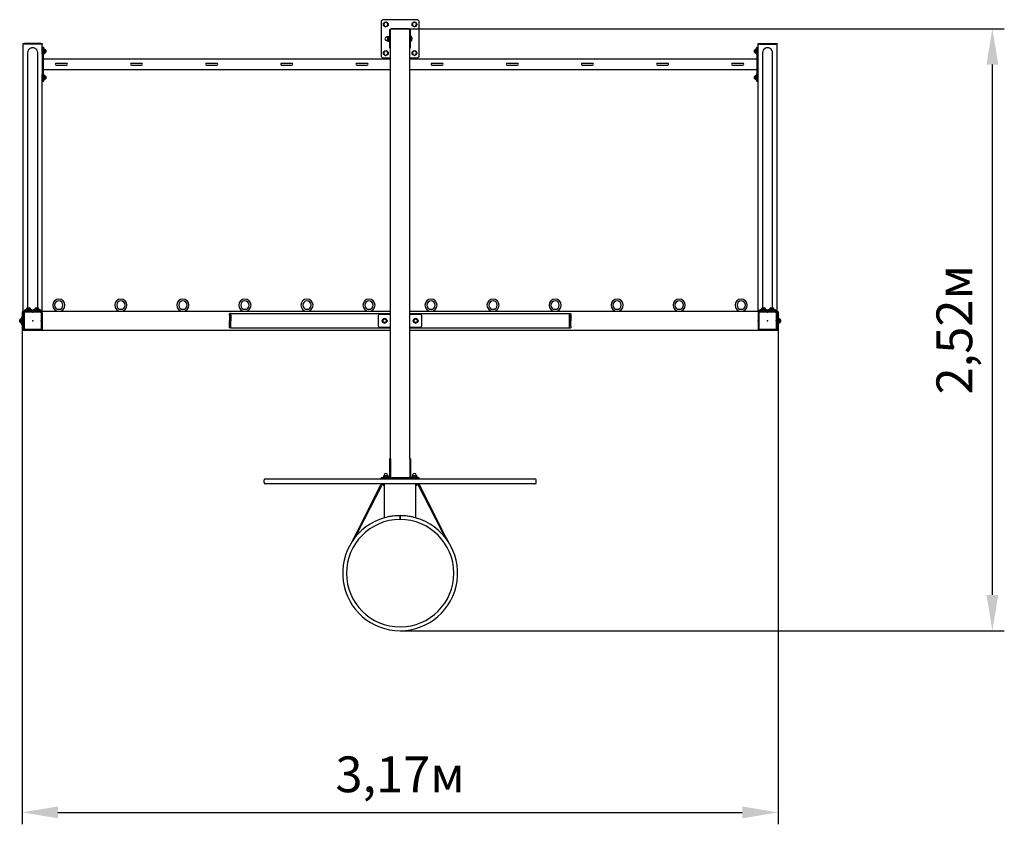
# Model space of a CAD drawing. Units: metres. Extents: x 2.11 to 6.24, y 3.5 to 6.88.
import ezdxf

# ---------------------------------------------------------------- set-up
doc = ezdxf.new("R2010")
doc.units = ezdxf.units.M
doc.header["$LTSCALE"] = 50
doc.header["$PDSIZE"] = -1
doc.linetypes.add('SLD-Сплошная', pattern=[0])
doc.styles.get("Standard").update_dxf_attribs({"font": 'isocpeui.ttf'})
doc.dimstyles.new('ISO-25', dxfattribs={"dimtxt": 2.5, "dimasz": 2.5, "dimexe": 1.25, "dimexo": 0.625, "dimtad": 1, "dimtxsty": 'Standard', "dimcen": 2.5, "dimadec": 0, "dimazin": 0, "dimtfac": 1, "dimtmove": 0, "dimatfit": 3, "dimfxl": 1, "dimarcsym": 0})

# ---------------------------------------------------------------- blocks, each defined once
blk = doc.blocks.new('*D7')
at = {"color": 0, "lineweight": -2, "transparency": 16777216}
for p, q in [((2.1223, 5.5763), (2.1223, 3.5038)), ((5.2903, 5.5763), (5.2903, 3.5038)), ((2.2723, 3.5538), (5.1403, 3.5538))]:
    blk.add_line(p, q, dxfattribs=at)
at = {"color": 0, "transparency": 16777216}
for points in [[(2.2723, 3.5788), (2.2723, 3.5288), (2.1223, 3.5538)], [(5.1403, 3.5788), (5.1403, 3.5288), (5.2903, 3.5538)]]:
    blk.add_solid(points, dxfattribs=at)
at = {"layer": 'Defpoints', "color": 0, "transparency": 16777216}
for p in [(2.1223, 5.5763), (5.2903, 5.5763), (5.2903, 3.5538)]:
    blk.add_point(p, dxfattribs=at)
at = {"color": 0, "transparency": 16777216, "insert": (3.7063, 3.6938), "char_height": 0.15, "attachment_point": 5}
blk.add_mtext('3,17м', dxfattribs=at)
blk = doc.blocks.new('*D8')
at = {"color": 0, "lineweight": -2, "transparency": 16777216}
for p, q in [((3.7063, 6.8383), (6.2386, 6.8383)), ((6.1886, 4.4653), (6.1886, 6.6883)), ((3.7063, 4.3153), (6.2386, 4.3153))]:
    blk.add_line(p, q, dxfattribs=at)
at = {"color": 0, "transparency": 16777216}
for points in [[(6.1636, 6.6883), (6.2136, 6.6883), (6.1886, 6.8383)], [(6.1636, 4.4653), (6.2136, 4.4653), (6.1886, 4.3153)]]:
    blk.add_solid(points, dxfattribs=at)
at = {"layer": 'Defpoints', "color": 0, "transparency": 16777216}
for p in [(3.7063, 6.8383), (6.1886, 6.8383), (3.7063, 4.3153)]:
    blk.add_point(p, dxfattribs=at)
at = {"color": 0, "transparency": 16777216, "insert": (6.0486, 5.5768), "char_height": 0.15, "attachment_point": 5, "rotation": 90}
blk.add_mtext('2,52м', dxfattribs=at)

msp = doc.modelspace()

# ---------------------------------------------------------------- linework, layer by layer
at = {"color": 7, "linetype": 'SLD-Сплошная', "lineweight": 25}
for p, q in [((3.6263, 6.8663), (3.6263, 6.7263)), ((3.7763, 6.8763), (3.6363, 6.8763)), ((3.6379, 6.8572), (3.6374, 6.8523)), ((3.6374, 6.8523), (3.6413, 6.8494)), ((3.6384, 6.8621), (3.6379, 6.8572)), ((3.6429, 6.8641), (3.6384, 6.8621)), ((3.6474, 6.8661), (3.6429, 6.8641)), ((3.6513, 6.8632), (3.6474, 6.8661)), ((3.6498, 6.8485), (3.6543, 6.8505)), ((3.6553, 6.8603), (3.6513, 6.8632)), ((3.6543, 6.8505), (3.6548, 6.8554)), ((3.6548, 6.8554), (3.6553, 6.8603)), ((3.7613, 6.8632), (3.7574, 6.8603)), ((3.7574, 6.8603), (3.7579, 6.8554)), ((3.7579, 6.8554), (3.7584, 6.8505)), ((3.7584, 6.8505), (3.7629, 6.8485)), ((3.7653, 6.8661), (3.7613, 6.8632)), ((3.7698, 6.8641), (3.7653, 6.8661)), ((3.7743, 6.8621), (3.7698, 6.8641)), ((3.7713, 6.8494), (3.7753, 6.8523)), ((3.7748, 6.8572), (3.7743, 6.8621)), ((3.7753, 6.8523), (3.7748, 6.8572)), ((3.7863, 6.7263), (3.7863, 6.8663)), ((3.6413, 6.8494), (3.6453, 6.8466)), ((3.6453, 6.8466), (3.6498, 6.8485)), ((3.6663, 6.8343), (3.6623, 6.8343)), ((3.6623, 6.8343), (3.6623, 6.8293)), ((3.6623, 6.8293), (3.6623, 6.7633)), ((3.6663, 5.0361), (3.6663, 6.8363)), ((3.6708, 6.8363), (3.6663, 6.8363)), ((3.6683, 6.8363), (3.6683, 6.8383)), ((3.6733, 6.8383), (3.6683, 6.8383)), ((3.7418, 6.8363), (3.6708, 6.8363)), ((3.7393, 6.8383), (3.6733, 6.8383)), ((3.7443, 6.8383), (3.7393, 6.8383)), ((3.7463, 6.8363), (3.7418, 6.8363)), ((3.7443, 6.8363), (3.7443, 6.8383)), ((3.7463, 5.0361), (3.7463, 6.8363)), ((3.7463, 6.8343), (3.7503, 6.8343)), ((3.7503, 6.8293), (3.7503, 6.8343)), ((3.7503, 6.7633), (3.7503, 6.8293)), ((3.7629, 6.8485), (3.7674, 6.8466)), ((3.7674, 6.8466), (3.7713, 6.8494)), ((2.1263, 6.7743), (2.1263, 6.7763)), ((2.1263, 6.7763), (2.1323, 6.7763)), ((2.1263, 5.6543), (2.1263, 6.7743)), ((2.1323, 6.7743), (2.1263, 6.7743)), ((2.2003, 6.7763), (2.1323, 6.7763)), ((2.2003, 6.7743), (2.1323, 6.7743)), ((2.2003, 6.7763), (2.2063, 6.7763)), ((2.2063, 6.7743), (2.2003, 6.7743)), ((2.2063, 6.7763), (2.2063, 6.7743)), ((2.2063, 6.7326), (2.2063, 6.7743)), ((3.6526, 6.8038), (3.6503, 6.8038)), ((3.6503, 6.7888), (3.6526, 6.7888)), ((3.6535, 6.8059), (3.6528, 6.8048)), ((3.6528, 6.8048), (3.6528, 6.8038)), ((3.6528, 6.8038), (3.6528, 6.7967)), ((3.6528, 6.7967), (3.6528, 6.7891)), ((3.6528, 6.7891), (3.6528, 6.7878)), ((3.6528, 6.7878), (3.6535, 6.7867)), ((3.6535, 6.7867), (3.6536, 6.7865)), ((3.6536, 6.8061), (3.6601, 6.8061)), ((3.6536, 6.8016), (3.6601, 6.8016)), ((3.6536, 6.7918), (3.6601, 6.7918)), ((3.6536, 6.7865), (3.6601, 6.7865)), ((3.6601, 6.7865), (3.6602, 6.7867)), ((3.6608, 6.8048), (3.6602, 6.8059)), ((3.6602, 6.7867), (3.6608, 6.7878)), ((3.6608, 6.8048), (3.6608, 6.8038)), ((3.6623, 6.8039), (3.6608, 6.8039)), ((3.6608, 6.8038), (3.6608, 6.7967)), ((3.6608, 6.7967), (3.6608, 6.7891)), ((3.6608, 6.7891), (3.6608, 6.7878)), ((3.6608, 6.7887), (3.6623, 6.7887)), ((3.7507, 6.8083), (3.7503, 6.8079)), ((3.7503, 6.7847), (3.7507, 6.7843)), ((3.7513, 6.8083), (3.7507, 6.8083)), ((3.7507, 6.8083), (3.7507, 6.7843)), ((3.7507, 6.7843), (3.7513, 6.7843)), ((3.7513, 6.8083), (3.7513, 6.7843)), ((5.2063, 6.7743), (5.2063, 6.7763)), ((5.2063, 6.7763), (5.2123, 6.7763)), ((5.2063, 5.6543), (5.2063, 6.7743)), ((5.2108, 6.7743), (5.2063, 6.7743)), ((5.2818, 6.7743), (5.2108, 6.7743)), ((5.2123, 6.7763), (5.2803, 6.7763)), ((5.2123, 6.7743), (5.2803, 6.7743)), ((5.2803, 6.7763), (5.2863, 6.7763)), ((5.2863, 6.7743), (5.2818, 6.7743)), ((5.2863, 6.7763), (5.2863, 6.7743)), ((5.2863, 5.6543), (5.2863, 6.7743)), ((2.1452, 6.7377), (2.1452, 6.5823)), ((2.1875, 6.5823), (2.1875, 6.7377)), ((2.2103, 6.7593), (2.2063, 6.7593)), ((2.2063, 6.7326), (2.2063, 6.7243)), ((2.2128, 6.7593), (2.2103, 6.7593)), ((2.2103, 6.7593), (2.2103, 6.7243)), ((2.2103, 6.7293), (2.2128, 6.7293)), ((2.2128, 6.7293), (2.2128, 6.7593)), ((2.2153, 6.7519), (2.2128, 6.7519)), ((2.2128, 6.7367), (2.2153, 6.7367)), ((2.2157, 6.7531), (2.2153, 6.7531)), ((2.2153, 6.7531), (2.2153, 6.7356)), ((2.2153, 6.7356), (2.2157, 6.7356)), ((2.2157, 6.7531), (2.2157, 6.7356)), ((2.2208, 6.7487), (2.2208, 6.7399)), ((3.6379, 6.7372), (3.6374, 6.7323)), ((3.6374, 6.7323), (3.6413, 6.7294)), ((3.6384, 6.7421), (3.6379, 6.7372)), ((3.6429, 6.7441), (3.6384, 6.7421)), ((3.6413, 6.7294), (3.6453, 6.7266)), ((3.6474, 6.7461), (3.6429, 6.7441)), ((3.6453, 6.7266), (3.6498, 6.7285)), ((3.6513, 6.7432), (3.6474, 6.7461)), ((3.6498, 6.7285), (3.6543, 6.7305)), ((3.6553, 6.7403), (3.6513, 6.7432)), ((3.6543, 6.7305), (3.6548, 6.7354)), ((3.6548, 6.7354), (3.6553, 6.7403)), ((3.6623, 6.7633), (3.6623, 6.7583)), ((3.6663, 6.7583), (3.6623, 6.7583)), ((3.7463, 6.7583), (3.7503, 6.7583)), ((3.7503, 6.7583), (3.7503, 6.7633)), ((3.7613, 6.7432), (3.7574, 6.7403)), ((3.7574, 6.7403), (3.7579, 6.7354)), ((3.7579, 6.7354), (3.7584, 6.7305)), ((3.7584, 6.7305), (3.7629, 6.7285)), ((3.7653, 6.7461), (3.7613, 6.7432)), ((3.7629, 6.7285), (3.7674, 6.7266)), ((3.7698, 6.7441), (3.7653, 6.7461)), ((3.7674, 6.7266), (3.7713, 6.7294)), ((3.7743, 6.7421), (3.7698, 6.7441)), ((3.7713, 6.7294), (3.7753, 6.7323)), ((3.7748, 6.7372), (3.7743, 6.7421)), ((3.7753, 6.7323), (3.7748, 6.7372)), ((5.1918, 6.7399), (5.1918, 6.7487)), ((5.1973, 6.7531), (5.197, 6.7531)), ((5.197, 6.7356), (5.197, 6.7531)), ((5.197, 6.7356), (5.1973, 6.7356)), ((5.1973, 6.7356), (5.1973, 6.7531)), ((5.1998, 6.7519), (5.1973, 6.7519)), ((5.1973, 6.7367), (5.1998, 6.7367)), ((5.2023, 6.7593), (5.1998, 6.7593)), ((5.1998, 6.7593), (5.1998, 6.7293)), ((5.1998, 6.7293), (5.2023, 6.7293)), ((5.2063, 6.7593), (5.2023, 6.7593)), ((5.2023, 6.7243), (5.2023, 6.7593)), ((5.2252, 6.7377), (5.2252, 6.5823)), ((5.2675, 6.5823), (5.2675, 6.7377)), ((2.2063, 6.7243), (2.2063, 6.6543)), ((2.2103, 6.7243), (2.2103, 6.6543)), ((3.6663, 6.7105), (2.2103, 6.7105)), ((2.3078, 6.6933), (2.2648, 6.6933)), ((2.2648, 6.6853), (2.3078, 6.6853)), ((2.6228, 6.6933), (2.5798, 6.6933)), ((2.5798, 6.6853), (2.6228, 6.6853)), ((2.9378, 6.6933), (2.8948, 6.6933)), ((2.8948, 6.6853), (2.9378, 6.6853)), ((3.2528, 6.6933), (3.2098, 6.6933)), ((3.2098, 6.6853), (3.2528, 6.6853)), ((3.5678, 6.6933), (3.5248, 6.6933)), ((3.5248, 6.6853), (3.5678, 6.6853)), ((3.6363, 6.7163), (3.6663, 6.7163)), ((3.7463, 6.7163), (3.7763, 6.7163)), ((5.2023, 6.7105), (3.7463, 6.7105)), ((3.8828, 6.6933), (3.8398, 6.6933)), ((3.8398, 6.6853), (3.8828, 6.6853)), ((4.1978, 6.6933), (4.1548, 6.6933)), ((4.1548, 6.6853), (4.1978, 6.6853)), ((4.5128, 6.6933), (4.4698, 6.6933)), ((4.4698, 6.6853), (4.5128, 6.6853)), ((4.8278, 6.6933), (4.7848, 6.6933)), ((4.7848, 6.6853), (4.8278, 6.6853)), ((5.1428, 6.6933), (5.0998, 6.6933)), ((5.0998, 6.6853), (5.1428, 6.6853)), ((5.2023, 6.6543), (5.2023, 6.7243)), ((2.2063, 6.6543), (2.2063, 6.646)), ((2.2063, 5.6543), (2.2063, 6.646)), ((2.2103, 6.6682), (3.6663, 6.6682)), ((2.2103, 6.6543), (2.2103, 6.6193)), ((2.2128, 6.6493), (2.2103, 6.6493)), ((2.2128, 6.6193), (2.2128, 6.6493)), ((3.7463, 6.6682), (5.2023, 6.6682)), ((5.2023, 6.6493), (5.1998, 6.6493)), ((5.1998, 6.6493), (5.1998, 6.6193)), ((5.2023, 6.6193), (5.2023, 6.6543)), ((2.2063, 6.6193), (2.2103, 6.6193)), ((2.2103, 6.6193), (2.2128, 6.6193)), ((2.2153, 6.6419), (2.2128, 6.6419)), ((2.2128, 6.6267), (2.2153, 6.6267)), ((2.2157, 6.6431), (2.2153, 6.6431)), ((2.2153, 6.6431), (2.2153, 6.6256)), ((2.2153, 6.6256), (2.2157, 6.6256)), ((2.2157, 6.6431), (2.2157, 6.6256)), ((2.2208, 6.6387), (2.2208, 6.6299)), ((5.1918, 6.6299), (5.1918, 6.6387)), ((5.1973, 6.6431), (5.197, 6.6431)), ((5.197, 6.6256), (5.197, 6.6431)), ((5.197, 6.6256), (5.1973, 6.6256)), ((5.1973, 6.6256), (5.1973, 6.6431)), ((5.1998, 6.6419), (5.1973, 6.6419)), ((5.1973, 6.6267), (5.1998, 6.6267)), ((5.1998, 6.6193), (5.2023, 6.6193)), ((5.2023, 6.6193), (5.2063, 6.6193)), ((2.1452, 6.5823), (2.1452, 6.4638)), ((2.1875, 6.4638), (2.1875, 6.5823)), ((5.2252, 6.5823), (5.2252, 6.4638)), ((5.2675, 6.4638), (5.2675, 6.5823)), ((2.1452, 6.4638), (2.1452, 5.6688)), ((2.1875, 5.6688), (2.1875, 6.4638)), ((5.2252, 6.4638), (5.2252, 5.6688)), ((5.2675, 5.6688), (5.2675, 6.4638)), ((2.1263, 5.6483), (2.1263, 5.6543)), ((2.1263, 5.6543), (2.1343, 5.6543)), ((2.1323, 5.6583), (2.1323, 5.6543)), ((2.1323, 5.6583), (2.1373, 5.6583)), ((2.1338, 5.6608), (2.1338, 5.6583)), ((2.1638, 5.6608), (2.1338, 5.6608)), ((2.1343, 5.6543), (2.1373, 5.6543)), ((2.1373, 5.6583), (2.1953, 5.6583)), ((2.1373, 5.6543), (2.1953, 5.6543)), ((2.1401, 5.6637), (2.1401, 5.6633)), ((2.1401, 5.6637), (2.1576, 5.6637)), ((2.1401, 5.6633), (2.1576, 5.6633)), ((2.1412, 5.6633), (2.1412, 5.6608)), ((2.1445, 5.6688), (2.1532, 5.6688)), ((2.1564, 5.6608), (2.1564, 5.6633)), ((2.1576, 5.6633), (2.1576, 5.6637)), ((2.1638, 5.6583), (2.1638, 5.6608)), ((2.1688, 5.6608), (2.1688, 5.6583)), ((2.1988, 5.6608), (2.1688, 5.6608)), ((2.1751, 5.6637), (2.1751, 5.6633)), ((2.1751, 5.6637), (2.1926, 5.6637)), ((2.1751, 5.6633), (2.1926, 5.6633)), ((2.1762, 5.6633), (2.1762, 5.6608)), ((2.1795, 5.6688), (2.1882, 5.6688)), ((2.1914, 5.6608), (2.1914, 5.6633)), ((2.1926, 5.6633), (2.1926, 5.6637)), ((2.1953, 5.6583), (2.2003, 5.6583)), ((2.1953, 5.6543), (2.1983, 5.6543)), ((2.1983, 5.6543), (3.6663, 5.6543)), ((2.1988, 5.6583), (2.1988, 5.6608)), ((2.2003, 5.6583), (2.2003, 5.6543)), ((3.7463, 5.6543), (5.2143, 5.6543)), ((5.2123, 5.6543), (5.2123, 5.6583)), ((5.2173, 5.6583), (5.2123, 5.6583)), ((5.2138, 5.6608), (5.2138, 5.6583)), ((5.2435, 5.6608), (5.2138, 5.6608)), ((5.2173, 5.6543), (5.2143, 5.6543)), ((5.2753, 5.6583), (5.2173, 5.6583)), ((5.2753, 5.6543), (5.2173, 5.6543)), ((5.2201, 5.6637), (5.2201, 5.6633)), ((5.2201, 5.6637), (5.2288, 5.6637)), ((5.2201, 5.6633), (5.2288, 5.6633)), ((5.2212, 5.6633), (5.2212, 5.6608)), ((5.2245, 5.6688), (5.2288, 5.6688)), ((5.2288, 5.6688), (5.2332, 5.6688)), ((5.2288, 5.6637), (5.2376, 5.6637)), ((5.2288, 5.6633), (5.2376, 5.6633)), ((5.2364, 5.6608), (5.2364, 5.6633)), ((5.2376, 5.6633), (5.2376, 5.6637)), ((5.2438, 5.6608), (5.2435, 5.6608)), ((5.2438, 5.6583), (5.2438, 5.6608)), ((5.2488, 5.6608), (5.2488, 5.6583)), ((5.2785, 5.6608), (5.2488, 5.6608)), ((5.2551, 5.6637), (5.2551, 5.6633)), ((5.2551, 5.6637), (5.2638, 5.6637)), ((5.2551, 5.6633), (5.2638, 5.6633)), ((5.2562, 5.6633), (5.2562, 5.6608)), ((5.2595, 5.6688), (5.2638, 5.6688)), ((5.2638, 5.6688), (5.2682, 5.6688)), ((5.2638, 5.6637), (5.2726, 5.6637)), ((5.2638, 5.6633), (5.2726, 5.6633)), ((5.2714, 5.6608), (5.2714, 5.6633)), ((5.2726, 5.6633), (5.2726, 5.6637)), ((5.2803, 5.6583), (5.2753, 5.6583)), ((5.2783, 5.6543), (5.2753, 5.6543)), ((5.2783, 5.6543), (5.2863, 5.6543)), ((5.2788, 5.6608), (5.2785, 5.6608)), ((5.2788, 5.6583), (5.2788, 5.6608)), ((5.2803, 5.6543), (5.2803, 5.6583)), ((5.2863, 5.6483), (5.2863, 5.6543)), ((2.1118, 5.6099), (2.1118, 5.6187)), ((2.1173, 5.6231), (2.117, 5.6231)), ((2.117, 5.6056), (2.117, 5.6231)), ((2.1173, 5.6056), (2.1173, 5.6231)), ((2.1198, 5.6219), (2.1173, 5.6219)), ((2.1223, 5.6293), (2.1198, 5.6293)), ((2.1198, 5.6293), (2.1198, 5.6111)), ((2.1263, 5.6523), (2.1223, 5.6523)), ((2.1223, 5.6523), (2.1223, 5.6473)), ((2.1223, 5.6473), (2.1223, 5.5813)), ((2.1263, 5.5803), (2.1263, 5.6483)), ((2.9913, 5.6373), (2.9913, 5.6436)), ((2.9913, 5.6373), (2.9913, 5.6143)), ((2.9913, 5.5913), (2.9913, 5.6143)), ((2.9963, 5.6443), (2.992, 5.6443)), ((2.9963, 5.6398), (2.9963, 5.6443)), ((2.9963, 5.6443), (3.6663, 5.6443)), ((2.9963, 5.5888), (2.9963, 5.6398)), ((2.9963, 5.6373), (2.9963, 5.6143)), ((2.9963, 5.5913), (2.9963, 5.6143)), ((3.6163, 5.5913), (3.6163, 5.6373)), ((3.6213, 5.6423), (3.6663, 5.6423)), ((3.636, 5.6209), (3.6322, 5.6179)), ((3.6322, 5.6179), (3.6329, 5.613)), ((3.6329, 5.613), (3.6337, 5.6082)), ((3.6398, 5.624), (3.636, 5.6209)), ((3.6444, 5.6222), (3.6398, 5.624)), ((3.649, 5.6205), (3.6444, 5.6222)), ((3.6497, 5.6156), (3.649, 5.6205)), ((3.6505, 5.6108), (3.6497, 5.6156)), ((3.7463, 5.6443), (4.4163, 5.6443)), ((3.7463, 5.6423), (3.7913, 5.6423)), ((3.766, 5.6209), (3.7622, 5.6179)), ((3.7622, 5.6179), (3.7629, 5.613)), ((3.7629, 5.613), (3.7637, 5.6082)), ((3.7698, 5.624), (3.766, 5.6209)), ((3.7744, 5.6222), (3.7698, 5.624)), ((3.779, 5.6205), (3.7744, 5.6222)), ((3.7797, 5.6156), (3.779, 5.6205)), ((3.7805, 5.6108), (3.7797, 5.6156)), ((3.7963, 5.6373), (3.7963, 5.5913)), ((4.4163, 5.6443), (4.4206, 5.6443)), ((4.4163, 5.6398), (4.4163, 5.6443)), ((4.4163, 5.5888), (4.4163, 5.6398)), ((4.4163, 5.6373), (4.4163, 5.6143)), ((4.4163, 5.5913), (4.4163, 5.6143)), ((4.4213, 5.6436), (4.4213, 5.6373)), ((4.4213, 5.6373), (4.4213, 5.6143)), ((4.4213, 5.5913), (4.4213, 5.6143)), ((5.2903, 5.6523), (5.2863, 5.6523)), ((5.2863, 5.5803), (5.2863, 5.6483)), ((5.2903, 5.6523), (5.2903, 5.6473)), ((5.2903, 5.6473), (5.2903, 5.5813)), ((5.2928, 5.6293), (5.2903, 5.6293)), ((5.2928, 5.6176), (5.2928, 5.6293)), ((5.2953, 5.6219), (5.2928, 5.6219)), ((5.2928, 5.5993), (5.2928, 5.6176)), ((5.2957, 5.6231), (5.2953, 5.6231)), ((5.2953, 5.6231), (5.2953, 5.6056)), ((5.2957, 5.6231), (5.2957, 5.6056)), ((5.3008, 5.6187), (5.3008, 5.6099)), ((2.117, 5.6056), (2.1173, 5.6056)), ((2.1173, 5.6067), (2.1198, 5.6067)), ((2.1198, 5.6111), (2.1198, 5.5993)), ((2.1198, 5.5993), (2.1223, 5.5993)), ((2.1223, 5.5813), (2.1223, 5.5763)), ((2.1263, 5.5763), (2.1223, 5.5763)), ((2.1263, 5.5743), (2.1263, 5.5803)), ((2.1263, 5.5743), (3.6663, 5.5743)), ((2.9913, 5.585), (2.9913, 5.5913)), ((2.9963, 5.5843), (2.992, 5.5843)), ((2.9963, 5.5843), (2.9963, 5.5888)), ((2.9963, 5.5843), (3.6663, 5.5843)), ((3.6663, 5.5863), (3.6213, 5.5863)), ((3.6337, 5.6082), (3.6383, 5.6064)), ((3.6383, 5.6064), (3.6428, 5.6046)), ((3.6467, 5.6077), (3.6428, 5.6046)), ((3.6505, 5.6108), (3.6467, 5.6077)), ((3.7913, 5.5863), (3.7463, 5.5863)), ((3.7463, 5.5843), (4.4163, 5.5843)), ((3.7463, 5.5743), (5.2863, 5.5743)), ((3.7637, 5.6082), (3.7683, 5.6064)), ((3.7683, 5.6064), (3.7728, 5.6046)), ((3.7767, 5.6077), (3.7728, 5.6046)), ((3.7805, 5.6108), (3.7767, 5.6077)), ((4.4163, 5.5843), (4.4163, 5.5888)), ((4.4163, 5.5843), (4.4206, 5.5843)), ((4.4213, 5.5913), (4.4213, 5.585)), ((5.2863, 5.5743), (5.2863, 5.5803)), ((5.2903, 5.5763), (5.2863, 5.5763)), ((5.2903, 5.5993), (5.2928, 5.5993)), ((5.2903, 5.5813), (5.2903, 5.5763)), ((5.2928, 5.6067), (5.2953, 5.6067)), ((5.2953, 5.6056), (5.2957, 5.6056)), ((3.6663, 5.0363), (3.6623, 5.0363)), ((3.6623, 5.0363), (3.6623, 5.0329)), ((3.6663, 5.0361), (3.6663, 5.0329)), ((3.7503, 5.0363), (3.7463, 5.0363)), ((3.7463, 5.0361), (3.7463, 5.0329)), ((3.7503, 5.0363), (3.7503, 5.0329)), ((3.6623, 5.0329), (3.6623, 4.9563)), ((3.6663, 5.0329), (3.6663, 4.9563)), ((3.7463, 5.0329), (3.7463, 4.9563)), ((3.7503, 5.0329), (3.7503, 4.9563)), ((3.1413, 4.9523), (4.2713, 4.9523)), ((3.6263, 4.9523), (3.6263, 4.9563)), ((3.6363, 4.9563), (3.6263, 4.9563)), ((3.7763, 4.9563), (3.6363, 4.9563)), ((3.6366, 4.9641), (3.6366, 4.9576)), ((3.6378, 4.9648), (3.6369, 4.9643)), ((3.6369, 4.9573), (3.6378, 4.9568)), ((3.6386, 4.9648), (3.6378, 4.9648)), ((3.6386, 4.9568), (3.6378, 4.9568)), ((3.6456, 4.9648), (3.6386, 4.9648)), ((3.6456, 4.9568), (3.6386, 4.9568)), ((3.6387, 4.9568), (3.6387, 4.9563)), ((3.6388, 4.9673), (3.6388, 4.9651)), ((3.6407, 4.9641), (3.6407, 4.9576)), ((3.6533, 4.9648), (3.6456, 4.9648)), ((3.6533, 4.9568), (3.6456, 4.9568)), ((3.6505, 4.9641), (3.6505, 4.9576)), ((3.6548, 4.9648), (3.6533, 4.9648)), ((3.6548, 4.9568), (3.6533, 4.9568)), ((3.6538, 4.9651), (3.6538, 4.9673)), ((3.6539, 4.9563), (3.6539, 4.9568)), ((3.6557, 4.9643), (3.6548, 4.9648)), ((3.6548, 4.9568), (3.6557, 4.9573)), ((3.6561, 4.9641), (3.6557, 4.9643)), ((3.6557, 4.9574), (3.6561, 4.9576)), ((3.6561, 4.9641), (3.6561, 4.9576)), ((3.7569, 4.9643), (3.7565, 4.9641)), ((3.7565, 4.9641), (3.7565, 4.9576)), ((3.7565, 4.9576), (3.7569, 4.9574)), ((3.7578, 4.9648), (3.7569, 4.9643)), ((3.7569, 4.9574), (3.7578, 4.9568)), ((3.7593, 4.9648), (3.7578, 4.9648)), ((3.7593, 4.9568), (3.7578, 4.9568)), ((3.7587, 4.9568), (3.7587, 4.9563)), ((3.7588, 4.9673), (3.7588, 4.9651)), ((3.767, 4.9648), (3.7593, 4.9648)), ((3.767, 4.9568), (3.7593, 4.9568)), ((3.7621, 4.9641), (3.7621, 4.9576)), ((3.774, 4.9648), (3.767, 4.9648)), ((3.774, 4.9568), (3.767, 4.9568)), ((3.7719, 4.9641), (3.7719, 4.9576)), ((3.7738, 4.9651), (3.7738, 4.9673)), ((3.7739, 4.9563), (3.7739, 4.9568)), ((3.7748, 4.9648), (3.774, 4.9648)), ((3.7748, 4.9568), (3.774, 4.9568)), ((3.7758, 4.9643), (3.7748, 4.9648)), ((3.7748, 4.9568), (3.7758, 4.9574)), ((3.7761, 4.9641), (3.7761, 4.9576)), ((3.7863, 4.9563), (3.7763, 4.9563)), ((3.7863, 4.9523), (3.7863, 4.9563)), ((3.1363, 4.9363), (3.1363, 4.9473)), ((4.2763, 4.9312), (3.1363, 4.9312)), ((4.2713, 4.9313), (3.1413, 4.9313)), ((3.5284, 4.7351), (3.6256, 4.926)), ((3.5319, 4.7332), (3.6292, 4.9241)), ((3.6347, 4.9273), (3.6343, 4.9269)), ((3.6343, 4.9269), (3.6343, 4.9264)), ((3.6413, 4.9269), (3.6343, 4.9269)), ((3.6413, 4.9264), (3.6343, 4.9264)), ((3.6344, 4.9273), (3.6413, 4.9273)), ((3.6413, 4.9215), (3.6413, 4.9313)), ((3.6413, 4.7883), (3.6413, 4.9215)), ((3.7713, 4.9313), (3.7713, 4.9215)), ((3.7713, 4.9273), (3.7783, 4.9273)), ((3.7783, 4.9269), (3.7713, 4.9269)), ((3.7783, 4.9264), (3.7713, 4.9264)), ((3.7713, 4.9215), (3.7713, 4.7883)), ((3.7783, 4.9269), (3.7779, 4.9273)), ((3.7783, 4.9264), (3.7783, 4.9269)), ((3.8807, 4.7332), (3.7835, 4.9241)), ((3.8843, 4.7351), (3.787, 4.926)), ((4.2763, 4.9363), (4.2763, 4.9473)), ((3.7053, 4.7973), (3.7054, 4.7813)), ((3.7063, 4.7973), (3.7063, 4.7813)), ((3.517, 4.7127), (3.504, 4.6873)), ((3.5185, 4.7157), (3.517, 4.7127)), ((3.5268, 4.7321), (3.5185, 4.7157)), ((3.5205, 4.7109), (3.5191, 4.7081)), ((3.5221, 4.7139), (3.5205, 4.7109)), ((3.5304, 4.7302), (3.5221, 4.7139)), ((3.5284, 4.7351), (3.5268, 4.7321)), ((3.5319, 4.7332), (3.5304, 4.7302)), ((3.8823, 4.7302), (3.8807, 4.7332)), ((3.8906, 4.7139), (3.8823, 4.7302)), ((3.8858, 4.7321), (3.8843, 4.7351)), ((3.8941, 4.7157), (3.8858, 4.7321)), ((3.8921, 4.7109), (3.8906, 4.7139)), ((3.8936, 4.7081), (3.8921, 4.7109)), ((3.8957, 4.7127), (3.8941, 4.7157)), ((3.9086, 4.6873), (3.8957, 4.7127))]:
    msp.add_line(p, q, dxfattribs=at)
at = {"color": 7, "linetype": 'SLD-Сплошная'}
for p, q in [((2.2003, 5.6543), (2.1323, 5.6543)), ((2.2003, 5.6543), (2.2073, 5.6543)), ((2.2063, 5.6483), (2.2063, 5.6553)), ((5.2803, 5.6543), (5.2123, 5.6543)), ((5.2803, 5.6543), (5.2873, 5.6543)), ((5.2863, 5.6483), (5.2863, 5.6553)), ((2.1263, 5.6483), (2.1263, 5.5803)), ((2.1303, 5.6483), (2.1303, 5.5803)), ((2.2003, 5.6503), (2.1323, 5.6503)), ((2.2023, 5.6483), (2.2023, 5.5803)), ((2.2063, 5.6483), (2.2063, 5.5803)), ((5.2063, 5.6483), (5.2063, 5.5803)), ((5.2103, 5.6483), (5.2103, 5.5803)), ((5.2803, 5.6503), (5.2123, 5.6503)), ((5.2823, 5.6483), (5.2823, 5.5803)), ((5.2863, 5.6483), (5.2863, 5.5803)), ((2.2003, 5.5783), (2.1323, 5.5783)), ((2.2003, 5.5743), (2.1323, 5.5743)), ((2.2003, 5.5743), (2.2073, 5.5743)), ((2.2063, 5.5803), (2.2063, 5.5733)), ((5.2803, 5.5783), (5.2123, 5.5783)), ((5.2803, 5.5743), (5.2123, 5.5743)), ((5.2803, 5.5743), (5.2873, 5.5743)), ((5.2863, 5.5803), (5.2863, 5.5733))]:
    msp.add_line(p, q, dxfattribs=at)
at = {"color": 7, "linetype": 'SLD-Сплошная', "lineweight": 25, "flags": 128}
for points in [[(3.6536, 6.8016), (3.653, 6.8027), (3.6528, 6.8038)], [(3.6536, 6.7918), (3.653, 6.7942), (3.6528, 6.7967)], [(3.6536, 6.7918), (3.6529, 6.7898), (3.6528, 6.7891)], [(3.6528, 6.7891), (3.6533, 6.7871), (3.6536, 6.7865)], [(3.6601, 6.8016), (3.6606, 6.7992), (3.6608, 6.7967)], [(3.6608, 6.7891), (3.6608, 6.7898), (3.6601, 6.7918)], [(3.6601, 6.7865), (3.6604, 6.7871), (3.6608, 6.7891)], [(3.6602, 6.8059), (3.6606, 6.805), (3.6608, 6.8038)], [(3.6366, 4.9641), (3.6376, 4.9646), (3.6386, 4.9648)], [(3.6407, 4.9576), (3.6397, 4.957), (3.6386, 4.9568)], [(3.6407, 4.9641), (3.6431, 4.9646), (3.6456, 4.9648)], [(3.6505, 4.9576), (3.6481, 4.957), (3.6456, 4.9568)], [(3.6505, 4.9641), (3.6526, 4.9648), (3.6533, 4.9648)], [(3.6533, 4.9568), (3.6526, 4.9569), (3.6505, 4.9576)], [(3.6533, 4.9648), (3.6555, 4.9644), (3.6561, 4.9641)], [(3.6561, 4.9576), (3.6555, 4.9573), (3.6533, 4.9568)], [(3.7565, 4.9641), (3.7586, 4.9648), (3.7593, 4.9648)], [(3.7593, 4.9568), (3.7586, 4.9569), (3.7565, 4.9576)], [(3.7593, 4.9648), (3.7615, 4.9644), (3.7621, 4.9641)], [(3.7621, 4.9576), (3.7615, 4.9573), (3.7593, 4.9568)], [(3.7621, 4.9641), (3.7645, 4.9646), (3.767, 4.9648)], [(3.7719, 4.9576), (3.7695, 4.957), (3.767, 4.9568)], [(3.7719, 4.9641), (3.7729, 4.9646), (3.774, 4.9648)], [(3.7761, 4.9576), (3.7751, 4.957), (3.774, 4.9568)], [(3.7053, 4.7913), (3.7056, 4.7913), (3.7063, 4.7913)], [(3.7053, 4.7873), (3.7063, 4.7873), (3.7063, 4.7873)]]:
    msp.add_lwpolyline(points, dxfattribs=at)
at = {"color": 7, "linetype": 'SLD-Сплошная', "lineweight": 25}
for centre, radius in [((3.6463, 6.8563), 0.01), ((3.7663, 6.8563), 0.01), ((3.6463, 6.7363), 0.01), ((3.7663, 6.7363), 0.01), ((3.6413, 5.6143), 0.01), ((3.6413, 5.6143), 0.0075), ((3.7713, 5.6143), 0.01), ((3.7713, 5.6143), 0.0075)]:
    msp.add_circle(centre, radius, dxfattribs=at)
for centre, radius, start, end in [((3.6363, 6.8663), 0.01, 90, 180), ((3.6463, 6.8563), 0.0085, 173.8701, 233.8701), ((3.6463, 6.8563), 0.0085, 113.8701, 173.8701), ((3.6463, 6.8563), 0.0085, 53.8701, 113.8701), ((3.6463, 6.8563), 0.0085, 293.8701, 353.8701), ((3.6463, 6.8563), 0.0085, 353.8701, 53.8701), ((3.7663, 6.8563), 0.0085, 126.1299, 186.1299), ((3.7663, 6.8563), 0.0085, 186.1299, 246.1299), ((3.7663, 6.8563), 0.0085, 66.1299, 126.1299), ((3.7663, 6.8563), 0.0085, 6.1299, 66.1299), ((3.7663, 6.8563), 0.0085, 306.1299, 6.1299), ((3.7763, 6.8663), 0.01, 0, 90), ((3.6463, 6.8563), 0.0085, 233.8701, 293.8701), ((3.7663, 6.8563), 0.0085, 246.1299, 306.1299), ((3.6503, 6.7963), 0.0075, 90, 270), ((3.6526, 6.8041), 0.00025, 270, 0), ((3.6526, 6.7886), 0.00025, 0, 90), ((3.6566, 6.8038), 0.00381, 145.8414, 179.0762), ((3.6698, 6.7965), 0.017, 162.7894, 179.6089), ((3.6567, 6.8039), 0.00412, 324.6272, 358.5717), ((3.6439, 6.7968), 0.017, 342.7894, 359.6089), ((3.7388, 6.7963), 0.0173, 316.0913, 43.9087), ((2.2127, 6.7443), 0.00927, 28.1759, 70.7969), ((2.2127, 6.7443), 0.00927, 289.2031, 331.8241), ((3.6463, 6.7363), 0.0085, 173.8701, 233.8701), ((3.6463, 6.7363), 0.0085, 113.8701, 173.8701), ((3.6463, 6.7363), 0.0085, 233.8701, 293.8701), ((3.6463, 6.7363), 0.0085, 53.8701, 113.8701), ((3.6463, 6.7363), 0.0085, 293.8701, 353.8701), ((3.6463, 6.7363), 0.0085, 353.8701, 53.8701), ((3.7663, 6.7363), 0.0085, 126.1299, 186.1299), ((3.7663, 6.7363), 0.0085, 186.1299, 246.1299), ((3.7663, 6.7363), 0.0085, 66.1299, 126.1299), ((3.7663, 6.7363), 0.0085, 246.1299, 306.1299), ((3.7663, 6.7363), 0.0085, 6.1299, 66.1299), ((3.7663, 6.7363), 0.0085, 306.1299, 6.1299), ((5.2, 6.7443), 0.00927, 109.2031, 151.8241), ((5.2, 6.7443), 0.00927, 208.1759, 250.7969), ((2.2648, 6.6893), 0.004, 90, 270), ((2.3078, 6.6893), 0.004, 270, 90), ((2.5798, 6.6893), 0.004, 90, 270), ((2.6228, 6.6893), 0.004, 270, 90), ((2.8948, 6.6893), 0.004, 90, 270), ((2.9378, 6.6893), 0.004, 270, 90), ((3.2098, 6.6893), 0.004, 90, 270), ((3.2528, 6.6893), 0.004, 270, 90), ((3.5248, 6.6893), 0.004, 90, 270), ((3.5678, 6.6893), 0.004, 270, 90), ((3.6363, 6.7263), 0.01, 180, 270), ((3.7763, 6.7263), 0.01, 270, 0), ((3.8398, 6.6893), 0.004, 90, 270), ((3.8828, 6.6893), 0.004, 270, 90), ((4.1548, 6.6893), 0.004, 90, 270), ((4.1978, 6.6893), 0.004, 270, 90), ((4.4698, 6.6893), 0.004, 90, 270), ((4.5128, 6.6893), 0.004, 270, 90), ((4.7848, 6.6893), 0.004, 90, 270), ((4.8278, 6.6893), 0.004, 270, 90), ((5.0998, 6.6893), 0.004, 90, 270), ((5.1428, 6.6893), 0.004, 270, 90), ((2.2127, 6.6343), 0.00927, 28.1759, 70.7969), ((2.2127, 6.6343), 0.00927, 289.2031, 331.8241), ((5.2, 6.6343), 0.00927, 109.2031, 151.8241), ((5.2, 6.6343), 0.00927, 208.1759, 250.7969), ((2.2758, 5.6798), 0.0255, 180, 90), ((2.2758, 5.6798), 0.0255, 90, 180), ((2.2758, 5.6798), 0.0175, 270, 180), ((2.5358, 5.6798), 0.0255, 180, 90), ((2.5358, 5.6798), 0.0255, 90, 180), ((2.5358, 5.6798), 0.0175, 270, 180), ((2.7958, 5.6798), 0.0255, 180, 90), ((2.7958, 5.6798), 0.0255, 90, 180), ((2.7958, 5.6798), 0.0175, 270, 180), ((3.0558, 5.6798), 0.0255, 180, 90), ((3.0558, 5.6798), 0.0255, 90, 180), ((3.0558, 5.6798), 0.0175, 270, 180), ((3.3158, 5.6798), 0.0255, 180, 90), ((3.3158, 5.6798), 0.0255, 90, 180), ((3.3158, 5.6798), 0.0175, 270, 180), ((3.5758, 5.6798), 0.0255, 180, 90), ((3.5758, 5.6798), 0.0255, 90, 180), ((3.5758, 5.6798), 0.0175, 270, 180), ((3.8358, 5.6798), 0.0255, 180, 90), ((3.8358, 5.6798), 0.0255, 90, 180), ((3.8358, 5.6798), 0.0175, 270, 180), ((4.0958, 5.6798), 0.0255, 180, 90), ((4.0958, 5.6798), 0.0255, 90, 180), ((4.0958, 5.6798), 0.0175, 270, 180), ((4.3558, 5.6798), 0.0255, 180, 90), ((4.3558, 5.6798), 0.0255, 90, 180), ((4.3558, 5.6798), 0.0175, 270, 180), ((4.6158, 5.6798), 0.0255, 180, 90), ((4.6158, 5.6798), 0.0255, 90, 180), ((4.6158, 5.6798), 0.0175, 270, 180), ((4.8758, 5.6798), 0.0255, 180, 90), ((4.8758, 5.6798), 0.0255, 90, 180), ((4.8758, 5.6798), 0.0175, 270, 180), ((5.1358, 5.6798), 0.0255, 180, 90), ((5.1358, 5.6798), 0.0255, 90, 180), ((5.1358, 5.6798), 0.0175, 270, 180), ((2.1488, 5.6606), 0.00927, 118.1759, 160.7969), ((2.1488, 5.6606), 0.00927, 19.2031, 61.8241), ((2.1838, 5.6606), 0.00927, 118.1759, 160.7969), ((2.1838, 5.6606), 0.00927, 19.2031, 61.8241), ((2.2758, 5.6798), 0.0175, 180, 270), ((2.5358, 5.6798), 0.0175, 180, 270), ((2.7958, 5.6798), 0.0175, 180, 270), ((3.0558, 5.6798), 0.0175, 180, 270), ((3.3158, 5.6798), 0.0175, 180, 270), ((3.5758, 5.6798), 0.0175, 180, 270), ((3.8358, 5.6798), 0.0175, 180, 270), ((4.0958, 5.6798), 0.0175, 180, 270), ((4.3558, 5.6798), 0.0175, 180, 270), ((4.6158, 5.6798), 0.0175, 180, 270), ((4.8758, 5.6798), 0.0175, 180, 270), ((5.1358, 5.6798), 0.0175, 180, 270), ((5.2288, 5.6606), 0.00927, 118.1759, 160.7969), ((5.2288, 5.6606), 0.00927, 19.2031, 61.8241), ((5.2638, 5.6606), 0.00927, 118.1759, 160.7969), ((5.2638, 5.6606), 0.00927, 19.2031, 61.8241), ((2.12, 5.6143), 0.00927, 109.2031, 151.8241), ((2.992, 5.6436), 0.0007, 90, 180), ((3.6213, 5.6373), 0.005, 90, 180), ((3.6413, 5.6143), 0.0085, 128.7645, 188.7645), ((3.6413, 5.6143), 0.0085, 188.7645, 248.7645), ((3.6413, 5.6143), 0.0085, 68.7645, 128.7645), ((3.6413, 5.6143), 0.0085, 8.7645, 68.7645), ((3.6413, 5.6143), 0.0085, 308.7645, 8.7645), ((3.7713, 5.6143), 0.0085, 128.7645, 188.7645), ((3.7713, 5.6143), 0.0085, 188.7645, 248.7645), ((3.7713, 5.6143), 0.0085, 68.7645, 128.7645), ((3.7713, 5.6143), 0.0085, 8.7645, 68.7645), ((3.7713, 5.6143), 0.0085, 308.7645, 8.7645), ((3.7913, 5.6373), 0.005, 0, 90), ((4.4206, 5.6436), 0.0007, 0, 90), ((5.2927, 5.6143), 0.00927, 28.1759, 70.7969), ((2.12, 5.6143), 0.00927, 208.1759, 250.7969), ((2.992, 5.585), 0.0007, 180, 270), ((3.6213, 5.5913), 0.005, 180, 270), ((3.6413, 5.6143), 0.0085, 248.7645, 308.7645), ((3.7713, 5.6143), 0.0085, 248.7645, 308.7645), ((3.7913, 5.5913), 0.005, 270, 0), ((4.4206, 5.585), 0.0007, 270, 0), ((5.2927, 5.6143), 0.00927, 289.2031, 331.8241), ((3.1413, 4.9473), 0.005, 90, 180), ((3.6387, 4.9603), 0.00352, 231.613, 268.2877), ((3.6386, 4.9651), 0.00025, 270, 0), ((3.6385, 4.9613), 0.00352, 51.613, 88.2877), ((3.6463, 4.9673), 0.0075, 0, 180), ((3.6457, 4.9737), 0.0169, 252.7408, 269.6072), ((3.6455, 4.9479), 0.0169, 72.7408, 89.6072), ((3.6541, 4.9651), 0.00025, 180, 270), ((3.7586, 4.9651), 0.00025, 270, 0), ((3.7663, 4.9673), 0.0075, 0, 180), ((3.7671, 4.9737), 0.0169, 252.7499, 269.6075), ((3.7669, 4.9479), 0.0169, 72.7499, 89.6075), ((3.7741, 4.9604), 0.0036, 232.0735, 268.3337), ((3.7741, 4.9651), 0.00025, 180, 270), ((3.7739, 4.9612), 0.0036, 52.0735, 88.3337), ((4.2713, 4.9473), 0.005, 0, 90), ((3.1413, 4.9363), 0.005, 180, 270), ((3.6344, 4.9215), 0.0098, 90, 153), ((3.6344, 4.9215), 0.0058, 90, 153), ((3.6463, 4.9388), 0.0173, 226.0913, 253.2041), ((3.7663, 4.9388), 0.0173, 286.7959, 313.9087), ((3.7783, 4.9215), 0.0098, 27, 90), ((3.7783, 4.9215), 0.0058, 27, 90), ((4.2713, 4.9363), 0.005, 270, 0), ((3.7063, 4.5563), 0.241, 105.647, 74.353), ((3.7063, 4.5646), 0.233, 73.8013, 106.1987), ((3.7063, 4.5563), 0.241, 90.2459, 103.9033), ((3.7063, 4.5563), 0.241, 76.0967, 90), ((3.7063, 4.5563), 0.225, 90.2459, 90)]:
    msp.add_arc(centre, radius, start, end, dxfattribs=at)
at = {"color": 7, "linetype": 'SLD-Сплошная'}
for centre, radius, start, end in [((2.1323, 5.6483), 0.006, 90, 180), ((2.2003, 5.6483), 0.006, 0, 90), ((5.2123, 5.6483), 0.006, 90, 180), ((5.2803, 5.6483), 0.006, 0, 90), ((2.1323, 5.6483), 0.002, 90, 180), ((2.2003, 5.6483), 0.002, 0, 90), ((5.2123, 5.6483), 0.002, 90, 180), ((5.2803, 5.6483), 0.002, 0, 90), ((2.1323, 5.5803), 0.006, 180, 270), ((2.1323, 5.5803), 0.002, 180, 270), ((2.2003, 5.5803), 0.006, 270, 0), ((2.2003, 5.5803), 0.002, 270, 0), ((5.2123, 5.5803), 0.006, 180, 270), ((5.2123, 5.5803), 0.002, 180, 270), ((5.2803, 5.5803), 0.006, 270, 0), ((5.2803, 5.5803), 0.002, 270, 0)]:
    msp.add_arc(centre, radius, start, end, dxfattribs=at)
at = {"color": 7, "linetype": 'SLD-Сплошная', "lineweight": 25}
for centre, major_axis, ratio, start_param, end_param in [((2.1663, 6.7377), (0, 0.0212), 0.995583, 4.712389, 7.853982), ((5.2463, 6.7377), (0, 0.0212), 0.995583, 4.712389, 7.853982), ((5.2288, 5.6608), (-0.0056, 0.0208), 0.245247, 4.649058, 4.769094), ((5.2288, 5.6659), (-0.0056, 0.0208), 0.245247, 4.401583, 4.523436), ((5.2638, 5.6608), (-0.0056, 0.0208), 0.245247, 4.649058, 4.769094), ((5.2638, 5.6659), (-0.0056, 0.0208), 0.245247, 4.401583, 4.523436), ((5.2928, 5.6143), (0.0208, 0.0058), 0.235484, 1.382466, 1.502502), ((5.2979, 5.6143), (0.0208, 0.0058), 0.235484, 1.628125, 1.749977), ((2.1148, 5.6143), (0.0208, 0.0058), 0.235484, 4.769717, 4.89157), ((2.1199, 5.6143), (0.0208, 0.0058), 0.235484, 4.524059, 4.644095), ((3.6463, 4.9518), (-0.006, 0.0208), 0.223372, 4.868149, 4.892757), ((3.6463, 4.9569), (-0.006, 0.0208), 0.223372, 4.621333, 4.645282), ((3.7663, 4.9518), (-0.0031, 0.0209), 0.333631, 1.277254, 1.301862), ((3.7663, 4.9569), (-0.0031, 0.0209), 0.333631, 1.52473, 1.548678)]:
    msp.add_ellipse(centre, major_axis=major_axis, ratio=ratio, start_param=start_param, end_param=end_param, dxfattribs=at)
at = {"color": 7, "linetype": 'SLD-Сплошная'}
for p in [(2.1263, 5.6543), (2.1663, 5.6543), (2.2063, 5.6543), (5.2063, 5.6543), (5.2463, 5.6543), (5.2863, 5.6543), (2.1263, 5.6143), (2.1303, 5.6143), (2.1663, 5.6503), (2.1663, 5.6143), (2.2023, 5.6143), (2.2063, 5.6143), (5.2063, 5.6143), (5.2103, 5.6143), (5.2463, 5.6503), (5.2463, 5.6143), (5.2823, 5.6143), (5.2863, 5.6143), (2.1263, 5.5743), (2.1663, 5.5783), (2.1663, 5.5743), (2.2063, 5.5743), (5.2063, 5.5743), (5.2463, 5.5783), (5.2463, 5.5743), (5.2863, 5.5743)]:
    msp.add_point(p, dxfattribs=at)

# ---------------------------------------------------------------- dimensions: what is measured, and where the dimension line sits
dim = msp.add_linear_dim(base=(6.1886, 6.8383), p1=(3.7063, 4.3153), p2=(3.7063, 6.8383), angle=90, dimstyle='ISO-25', override={"dimtxt": 0.15, "dimasz": 0.15, "dimexe": 0.05, "dimexo": 0, "dimgap": 0.05, "dimtih": 0, "dimtoh": 0, "dimzin": 1, "dimpost": 'м', "dimtdec": 3, "dimtzin": 1})
dim.commit()
dim.dimension.update_dxf_attribs({"geometry": '*D8', "text_midpoint": (6.0486, 5.5768)})
dim = msp.add_linear_dim(base=(5.2903, 3.5538), p1=(2.1223, 5.5763), p2=(5.2903, 5.5763), dimstyle='ISO-25', override={"dimtxt": 0.15, "dimasz": 0.15, "dimexe": 0.05, "dimexo": 0, "dimgap": 0.05, "dimzin": 1, "dimpost": 'м', "dimtdec": 3, "dimtzin": 1})
dim.commit()
dim.dimension.update_dxf_attribs({"geometry": '*D7', "text_midpoint": (3.7063, 3.6938)})

doc.saveas('drawing.dxf')
